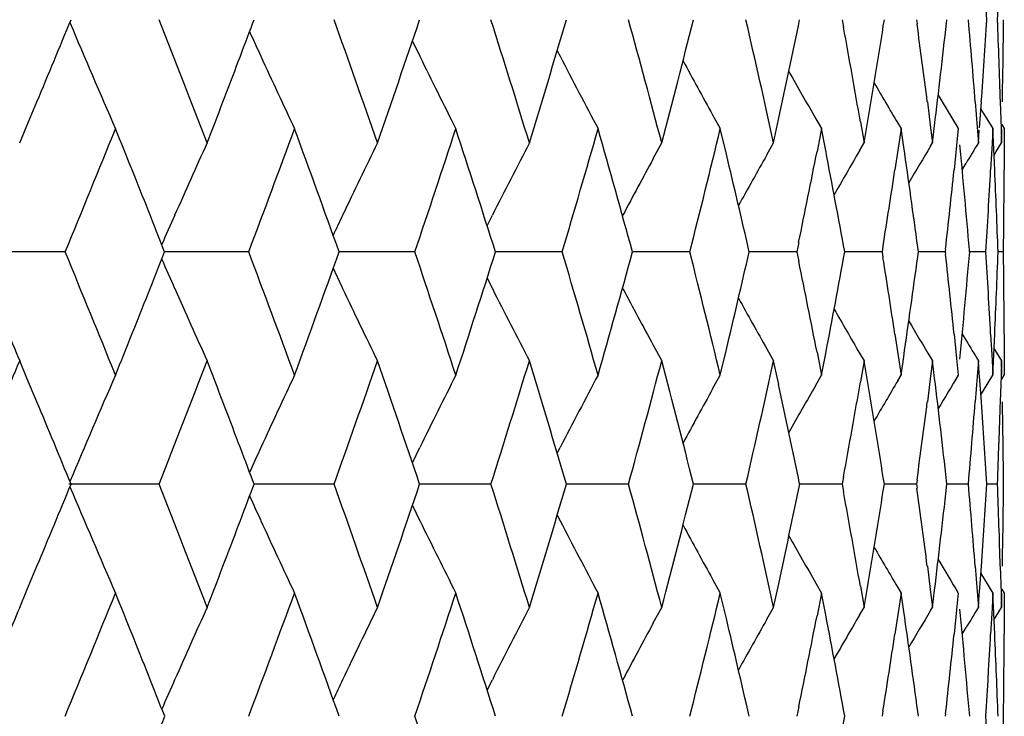
# Model space of a CAD drawing. Units: inches. Extents: x 5.6 to 15.8, y 4 to 14.1.
# Drawn here: x 14.9 to 15.1, y 6.3 to 6.5 of the extents above; entities that cross this region are included whole.
import ezdxf

# ---------------------------------------------------------------- set-up
doc = ezdxf.new("R2010")
doc.units = ezdxf.units.IN
doc.header["$LTSCALE"] = 1.21
doc.header["$MEASUREMENT"] = 0
doc.layers.get('0').update_dxf_attribs({"linetype": 'CONTINUOUS'})

msp = doc.modelspace()

# ---------------------------------------------------------------- linework, layer by layer
at = {"color": 7, "linetype": 'CONTINUOUS'}
for p, q in [((14.93784, 6.4628), (14.93811, 6.46352)), ((15.06695, 6.46352), (15.06725, 6.46189)), ((15.07597, 6.46207), (15.0762, 6.46352)), ((15.08324, 6.46352), (15.08336, 6.46265)), ((15.08982, 6.46278), (15.0899, 6.46352)), ((14.9728, 6.45884), (14.97442, 6.45551)), ((15.00453, 6.45672), (15.00515, 6.45551)), ((14.88833, 6.44025), (14.89054, 6.44552)), ((15.08562, 6.44552), (15.08626, 6.44045)), ((15.09611, 6.44552), (15.09654, 6.43996)), ((15.09705, 6.43986), (15.09745, 6.44552)), ((15.09733, 6.44396), (15.09792, 6.44299)), ((15.10161, 6.44552), (15.10177, 6.43969)), ((15.03857, 6.44268), (15.04025, 6.43965)), ((15.05193, 6.43652), (15.05304, 6.44167)), ((15.06118, 6.44182), (15.06243, 6.43965)), ((15.09792, 6.44299), (15.09996, 6.43965)), ((14.88676, 6.43652), (14.88833, 6.44025)), ((15.04159, 6.43405), (15.04025, 6.43965)), ((15.06243, 6.43965), (15.06145, 6.43465)), ((15.06335, 6.4349), (15.06243, 6.43965)), ((15.07096, 6.44112), (15.07175, 6.43652)), ((15.07175, 6.43652), (15.07249, 6.44089)), ((15.07914, 6.44087), (15.07986, 6.43965)), ((15.07986, 6.43965), (15.07923, 6.43541)), ((15.08045, 6.43561), (15.07986, 6.43965)), ((15.08626, 6.44045), (15.08674, 6.43652)), ((15.08674, 6.43652), (15.0872, 6.44028)), ((15.0924, 6.43965), (15.09203, 6.43599)), ((15.09654, 6.43996), (15.0968, 6.43652)), ((15.09996, 6.43965), (15.09979, 6.43637)), ((15.1001, 6.43668), (15.09996, 6.43965)), ((15.10177, 6.43969), (15.10185, 6.43652)), ((15.10185, 6.43652), (15.10193, 6.4396)), ((15.10194, 6.44053), (15.10248, 6.43965)), ((15.10248, 6.43965), (15.10248, 6.43652)), ((15.10248, 6.43965), (15.10248, 6.43652)), ((15.0968, 6.43652), (15.09701, 6.43931)), ((15.02557, 6.43311), (15.02743, 6.43652)), ((15.05045, 6.43391), (15.05193, 6.43652)), ((15.07075, 6.43482), (15.07175, 6.43652)), ((15.07923, 6.43541), (15.07851, 6.43065)), ((15.08632, 6.43581), (15.08674, 6.43652)), ((15.09203, 6.43599), (15.09149, 6.43065)), ((15.09979, 6.43637), (15.09949, 6.43065)), ((15.10038, 6.43065), (15.1001, 6.43668)), ((15.10068, 6.43461), (15.10185, 6.43652)), ((15.10248, 6.43652), (15.10246, 6.43065)), ((15.10023, 6.43386), (15.10068, 6.43461)), ((15.09326, 6.43066), (15.09412, 6.43208)), ((14.98917, 6.41838), (14.99032, 6.42066)), ((15.05743, 6.41472), (15.057, 6.41265)), ((15.0759, 6.41388), (15.0757, 6.41265)), ((15.08367, 6.41265), (15.08352, 6.41372)), ((14.89672, 6.41265), (14.87698, 6.41265)), ((14.92377, 6.41265), (14.91852, 6.41265)), ((14.93694, 6.41265), (14.92377, 6.41265)), ((14.97333, 6.41265), (14.95675, 6.41265)), ((15.00563, 6.41265), (14.991, 6.41265)), ((15.03359, 6.41265), (15.021, 6.41265)), ((15.057, 6.41265), (15.04659, 6.41265)), ((15.057, 6.41265), (15.05743, 6.41058)), ((15.0757, 6.41265), (15.06753, 6.41265)), ((15.0757, 6.41265), (15.0759, 6.41142)), ((15.08352, 6.41158), (15.08367, 6.41265)), ((15.08955, 6.41265), (15.08367, 6.41265)), ((15.08962, 6.41323), (15.08955, 6.41265)), ((15.08955, 6.41265), (15.08962, 6.41207)), ((15.09489, 6.41265), (15.09485, 6.41312)), ((15.09844, 6.41265), (15.09489, 6.41265)), ((15.10231, 6.41265), (15.10112, 6.41265)), ((14.98917, 6.40692), (14.99032, 6.40464)), ((15.07851, 6.39465), (15.07923, 6.38989)), ((15.09149, 6.39465), (15.09203, 6.38931)), ((15.09326, 6.39464), (15.09412, 6.39322)), ((15.09949, 6.39465), (15.09979, 6.38893)), ((15.1001, 6.38862), (15.10038, 6.39465)), ((15.10246, 6.39465), (15.10248, 6.38878)), ((15.02557, 6.39219), (15.02743, 6.38878)), ((15.04025, 6.38565), (15.04159, 6.39125)), ((15.05045, 6.39139), (15.05193, 6.38878)), ((15.06145, 6.39065), (15.06243, 6.38565)), ((15.06243, 6.38565), (15.06335, 6.3904)), ((15.07076, 6.39048), (15.07175, 6.38878)), ((15.07923, 6.38989), (15.07986, 6.38565)), ((15.10023, 6.39144), (15.10069, 6.39068)), ((15.10069, 6.39068), (15.10185, 6.38878)), ((14.88834, 6.38502), (14.88676, 6.38878)), ((15.05305, 6.38362), (15.05193, 6.38878)), ((15.07175, 6.38878), (15.07095, 6.38417)), ((15.07249, 6.3844), (15.07175, 6.38878)), ((15.07986, 6.38565), (15.08045, 6.38969)), ((15.08674, 6.38878), (15.08626, 6.38484)), ((15.08632, 6.38948), (15.08674, 6.38878)), ((15.0872, 6.38502), (15.08674, 6.38878)), ((15.09203, 6.38931), (15.0924, 6.38565)), ((15.0968, 6.38878), (15.09654, 6.38533)), ((15.09701, 6.38598), (15.0968, 6.38878)), ((15.09979, 6.38893), (15.09996, 6.38565)), ((15.09996, 6.38565), (15.1001, 6.38862)), ((15.10185, 6.38878), (15.10177, 6.3856)), ((15.10193, 6.38569), (15.10185, 6.38878)), ((15.10248, 6.38878), (15.10248, 6.38565)), ((15.10248, 6.38878), (15.10248, 6.38565)), ((15.03857, 6.38262), (15.04025, 6.38565)), ((15.06119, 6.38348), (15.06243, 6.38565)), ((15.07914, 6.38443), (15.07986, 6.38565)), ((15.09705, 6.38544), (15.09701, 6.38598)), ((15.09792, 6.3823), (15.09996, 6.38565)), ((15.10177, 6.3856), (15.10161, 6.37978)), ((15.10194, 6.38476), (15.10248, 6.38565)), ((14.89054, 6.37978), (14.88834, 6.38502)), ((15.08626, 6.38484), (15.08562, 6.37978)), ((15.09654, 6.38533), (15.09611, 6.37978)), ((15.09745, 6.37978), (15.09705, 6.38544)), ((15.09733, 6.38133), (15.09792, 6.3823)), ((14.9728, 6.36646), (14.97443, 6.36979)), ((15.00453, 6.36857), (15.00516, 6.36979)), ((14.91729, 6.36177), (14.89753, 6.36177)), ((14.93812, 6.36177), (14.93785, 6.3625)), ((14.93785, 6.36106), (14.93812, 6.36177)), ((14.9425, 6.36177), (14.93812, 6.36177)), ((14.95563, 6.36177), (14.9425, 6.36177)), ((14.99001, 6.36177), (14.97439, 6.36177)), ((15.02016, 6.36177), (15.00655, 6.36177)), ((15.03967, 6.36177), (15.03438, 6.36177)), ((15.04587, 6.36177), (15.03967, 6.36177)), ((15.06695, 6.36177), (15.05765, 6.36177)), ((15.06725, 6.3634), (15.06695, 6.36177)), ((15.06695, 6.36177), (15.06725, 6.36015)), ((15.0762, 6.36177), (15.07597, 6.36322)), ((15.07597, 6.36032), (15.0762, 6.36177)), ((15.08324, 6.36177), (15.0762, 6.36177)), ((15.08336, 6.36265), (15.08324, 6.36177)), ((15.08324, 6.36177), (15.08336, 6.3609)), ((15.0899, 6.36177), (15.08982, 6.36251)), ((15.08982, 6.36104), (15.0899, 6.36177)), ((15.09462, 6.36177), (15.0899, 6.36177)), ((15.101, 6.36177), (15.09864, 6.36177)), ((14.9728, 6.35709), (14.97443, 6.35376)), ((15.00453, 6.35498), (15.00516, 6.35376)), ((14.88833, 6.33851), (14.89054, 6.34377)), ((15.08562, 6.34377), (15.08625, 6.33871)), ((15.09611, 6.34377), (15.09654, 6.33822)), ((15.09705, 6.33812), (15.09745, 6.34377)), ((15.10161, 6.34377), (15.10177, 6.33795)), ((15.03858, 6.34093), (15.04025, 6.33791)), ((15.09734, 6.34222), (15.09792, 6.34125)), ((15.09792, 6.34125), (15.09996, 6.33791)), ((14.88676, 6.33477), (14.88833, 6.33851)), ((15.05193, 6.33477), (15.05305, 6.33993)), ((15.06119, 6.34007), (15.06243, 6.33791)), ((15.07095, 6.33938), (15.07175, 6.33477)), ((15.07175, 6.33477), (15.07249, 6.33915)), ((15.07914, 6.33911), (15.07986, 6.33791)), ((15.08625, 6.33871), (15.08674, 6.33477)), ((15.08674, 6.33477), (15.0872, 6.33854)), ((15.09654, 6.33822), (15.0968, 6.33477)), ((15.09701, 6.33757), (15.09705, 6.33812)), ((15.10194, 6.33879), (15.10248, 6.33791)), ((15.04159, 6.3323), (15.04025, 6.33791)), ((15.06243, 6.33791), (15.06145, 6.3329)), ((15.06335, 6.33315), (15.06243, 6.33791)), ((15.07986, 6.33791), (15.07923, 6.33365)), ((15.08045, 6.33386), (15.07986, 6.33791)), ((15.0924, 6.33791), (15.09203, 6.33424)), ((15.0968, 6.33477), (15.09701, 6.33757)), ((15.09996, 6.33791), (15.09979, 6.33462)), ((15.1001, 6.33493), (15.09996, 6.33791)), ((15.10177, 6.33795), (15.10185, 6.33477)), ((15.10185, 6.33477), (15.10193, 6.33786)), ((15.10248, 6.33791), (15.10248, 6.33477)), ((15.10248, 6.33791), (15.10248, 6.33477)), ((15.02558, 6.33136), (15.02743, 6.33477)), ((15.05045, 6.33217), (15.05193, 6.33477)), ((15.07076, 6.33307), (15.07175, 6.33477)), ((15.08632, 6.33407), (15.08674, 6.33477)), ((15.09203, 6.33424), (15.09149, 6.3289)), ((15.09979, 6.33462), (15.09949, 6.3289)), ((15.10038, 6.3289), (15.1001, 6.33493)), ((15.10069, 6.33287), (15.10185, 6.33477)), ((15.10248, 6.33477), (15.10246, 6.3289)), ((15.07923, 6.33365), (15.07851, 6.3289)), ((15.10023, 6.33211), (15.10069, 6.33287)), ((15.09326, 6.32891), (15.09412, 6.33033)), ((14.98917, 6.31663), (14.99032, 6.31891)), ((15.05743, 6.31297), (15.057, 6.3109)), ((15.0759, 6.31213), (15.0757, 6.3109)), ((15.08367, 6.3109), (15.08352, 6.31197)), ((15.08962, 6.31148), (15.08955, 6.3109))]:
    msp.add_line(p, q, dxfattribs=at)
for centre, radius, start, end in [((13.02782, 6.3367), 2.07469, 3.50467, 4.00275), ((13.04747, 6.54157), 2.05502, 357.82351, 358.07454), ((11.42554, 7.89446), 3.75574, 337.30703, 337.60432), ((11.71581, 5.19762), 3.44267, 21.09199, 21.57436), ((12.05107, 5.42432), 3.08487, 19.15469, 19.68636), ((12.11988, 7.42476), 3.012, 340.8465, 341.38926), ((12.32199, 5.61641), 2.79927, 17.03617, 17.61502), ((12.37793, 7.23944), 2.74074, 342.96496, 343.55432), ((12.54027, 5.78185), 2.57187, 14.74704, 15.36987), ((12.58531, 7.0793), 2.52529, 345.25401, 345.8865), ((12.7139, 5.92666), 2.39298, 12.30218, 12.96463), ((12.75353, 6.93774), 2.35241, 347.82636, 348.37017), ((13.01176, 6.28151), 2.0908, 4.49917, 4.99409), ((13.02751, 6.59036), 2.075, 355.99757, 356.49561), ((13.04715, 6.38547), 2.05534, 1.9253, 2.17632), ((13.05345, 6.48741), 2.04903, 359.08026, 359.33191), ((16.45262, 7.1153), 1.68617, 202.76098, 203.62226), ((11.83731, 7.62875), 3.31251, 339.23827, 339.39133), ((12.84729, 6.05543), 2.25687, 9.83992, 10.3756), ((12.8772, 6.81247), 2.22652, 350.39324, 350.94559), ((12.94485, 6.17244), 2.15811, 7.26954, 7.72804), ((12.96755, 6.69777), 2.13523, 353.07368, 353.6817), ((16.41835, 7.13483), 1.62733, 204.46443, 204.67337), ((11.78765, 7.64762), 3.36564, 338.90954, 339.23758), ((16.40839, 7.13025), 1.61637, 204.67315, 205.29344), ((16.38516, 7.14702), 1.57111, 206.11314, 206.75914), ((16.37216, 7.16273), 1.53911, 207.35473, 208.02156), ((16.36559, 7.1768), 1.51655, 208.44204, 208.95186), ((13.04884, 6.38553), 2.05365, 1.6741, 1.9253), ((13.05249, 6.48743), 2.04999, 358.82869, 359.08025), ((16.36249, 7.18861), 1.50037, 209.39443, 209.85041), ((16.36177, 7.19819), 1.48953, 210.16531, 210.55945), ((16.36206, 7.20522), 1.48261, 210.75849, 211.08889), ((11.53461, 7.80197), 3.63786, 337.54812, 338.00744), ((11.61355, 5.10919), 3.55273, 21.68008, 21.99278), ((11.90534, 7.55564), 3.23991, 339.3422, 339.85158), ((11.98612, 5.35321), 3.15389, 19.62813, 20.14968), ((12.20441, 7.34864), 2.92284, 341.32307, 341.8808), ((12.26992, 5.55203), 2.85393, 17.55106, 18.12042), ((12.44593, 7.17169), 2.66987, 343.48308, 344.08644), ((12.4988, 5.72262), 2.6149, 15.3005, 15.91469), ((12.63944, 7.01799), 2.46949, 345.81066, 346.45583), ((16.42564, 5.75453), 1.64577, 155.51876, 156.12404), ((16.39547, 5.7374), 1.59204, 153.95104, 154.5847), ((16.37787, 5.7211), 1.55393, 152.5873, 153.24415), ((12.9311, 6.12278), 2.172, 7.6978, 8.28096), ((16.36199, 5.67414), 1.48576, 149.15986, 149.51923), ((13.00372, 6.23303), 2.09887, 4.92197, 5.55291), ((16.36225, 5.66859), 1.48023, 148.74849, 148.94946), ((16.36944, 5.70563), 1.52814, 151.57205, 152.1012), ((12.68529, 5.87227), 2.42235, 12.89011, 13.41008), ((16.36383, 5.69319), 1.50786, 150.57815, 151.06187), ((12.78876, 6.88279), 2.31645, 348.3424, 348.84527), ((12.82635, 6.00379), 2.27816, 10.33875, 10.90826), ((16.36209, 5.68247), 1.49451, 149.77457, 150.20077), ((12.90185, 6.76082), 2.20157, 350.9329, 351.37461), ((12.98433, 6.64818), 2.11835, 353.63213, 354.10599), ((13.03605, 6.5421), 2.06645, 356.65829, 356.9082), ((13.0449, 6.33762), 2.05759, 2.08965, 2.59124), ((13.05509, 6.43965), 2.04739, 359.49629, 359.74814), ((11.66135, 5.1282), 3.50128, 21.52155, 21.67994), ((16.43752, 5.74926), 1.65876, 156.12383, 156.36605), ((16.4042, 5.73324), 1.60171, 154.58446, 154.75743), ((13.03282, 6.54229), 2.06969, 356.40871, 356.65828), ((13.05464, 6.43965), 2.04784, 359.2445, 359.49629), ((11.50985, 5.01348), 3.6645, 21.9902, 22.44626), ((11.66188, 7.69662), 3.50061, 338.32415, 338.48259), ((11.88554, 5.26251), 3.26096, 20.1463, 20.65248), ((11.97521, 7.47581), 3.16542, 339.85486, 340.37461), ((12.18844, 5.47153), 2.93961, 18.11733, 18.67197), ((12.26079, 7.27603), 2.86347, 341.8838, 342.45137), ((12.43305, 5.65001), 2.68324, 15.91195, 16.51242), ((12.4912, 7.10465), 2.62276, 344.08913, 344.70159), ((12.62913, 5.80488), 2.48008, 13.54283, 14.18538), ((12.6801, 6.95413), 2.42765, 346.59323, 347.11195), ((12.82203, 6.82223), 2.28254, 349.09456, 349.66287), ((12.89754, 6.06387), 2.20591, 8.62399, 9.06493), ((12.92784, 6.70291), 2.17527, 351.72125, 352.30342), ((12.98113, 6.17682), 2.12157, 5.89308, 6.36631), ((13.00134, 6.59244), 2.10126, 354.4487, 355.09157), ((13.03184, 6.28297), 2.07067, 3.34102, 3.59053), ((13.04421, 6.48768), 2.05827, 357.40926, 357.9108), ((13.05376, 6.38564), 2.04872, 0.5036, 0.75534), ((16.43785, 7.07629), 1.65917, 203.63736, 203.87946), ((12.78228, 5.94129), 2.32305, 11.15336, 11.65471), ((16.40456, 7.09234), 1.60215, 205.24612, 205.41898), ((11.60806, 7.71805), 3.55854, 338.01128, 338.32351), ((16.42633, 7.07118), 1.64656, 203.87925, 204.48416), ((16.39613, 7.08832), 1.59282, 205.41875, 206.05202), ((16.37852, 7.10463), 1.5547, 206.75943, 207.41587), ((16.37004, 7.1201), 1.52887, 207.90248, 208.4316), ((13.03488, 6.28315), 2.06762, 3.0912, 3.34102), ((13.05423, 6.38564), 2.04825, 0.25182, 0.5036), ((16.36449, 7.13258), 1.50866, 208.94191, 209.42555), ((16.36278, 7.14333), 1.49536, 209.803, 210.22915), ((16.36271, 7.15169), 1.48665, 210.4845, 210.84388), ((16.46864, 7.05091), 1.71486, 202.44308, 202.71285), ((16.36303, 7.15729), 1.48119, 211.05407, 211.25492), ((11.33674, 7.88423), 3.85214, 337.0113, 337.15664), ((11.72144, 7.62566), 3.43669, 338.42231, 338.90561), ((11.80897, 5.18565), 3.34287, 20.76427, 21.0946), ((12.05624, 7.39931), 3.07944, 340.31045, 340.84317), ((12.14181, 5.4079), 2.98887, 18.61102, 19.15809), ((12.32664, 7.20757), 2.79444, 342.38199, 342.96195), ((12.39536, 5.59099), 2.72257, 16.44583, 17.03923), ((12.54437, 7.04245), 2.56765, 344.6274, 345.25136), ((12.59909, 5.74946), 2.51109, 14.11353, 14.74972), ((12.71741, 6.89793), 2.3894, 347.03296, 347.69652), ((16.45466, 5.7092), 1.68835, 156.38065, 157.24059), ((16.41012, 5.69432), 1.61824, 154.70958, 155.32898), ((16.38682, 5.67753), 1.57292, 153.244, 153.88908), ((16.37376, 5.66181), 1.54088, 151.98168, 152.64756), ((16.36337, 5.61939), 1.48409, 148.91454, 149.24455), ((12.76319, 5.88954), 2.34255, 11.63007, 12.17604), ((16.36395, 5.63594), 1.502, 150.15251, 150.60822), ((12.8489, 6.76964), 2.25525, 349.62267, 350.15857), ((12.88428, 6.01395), 2.21934, 9.05463, 9.60861), ((16.36316, 5.62638), 1.49109, 149.44355, 149.83754), ((12.9727, 6.1281), 2.13006, 6.31829, 6.92763), ((16.36714, 5.64773), 1.51827, 151.05096, 151.56042), ((11.4555, 4.9431), 3.72337, 22.39687, 22.69681), ((12.94554, 6.65281), 2.15742, 352.27074, 352.72947), ((13.01247, 6.54376), 2.09008, 355.00502, 355.5002), ((13.02911, 6.23503), 2.07341, 3.50447, 4.00299), ((13.04899, 6.43978), 2.0535, 358.07429, 358.32555), ((13.05336, 6.33788), 2.04913, 0.91971, 1.17142), ((11.85103, 5.2016), 3.29789, 20.61032, 20.7641), ((13.04697, 6.43985), 2.05551, 357.82324, 358.07429), ((13.05415, 6.3379), 2.04833, 0.66791, 0.9197), ((16.4205, 5.68955), 1.62966, 155.32875, 155.53736), ((11.44414, 7.78505), 3.73563, 337.30537, 337.60434), ((11.7012, 5.09008), 3.45838, 21.09433, 21.57463), ((12.04, 5.3186), 3.09663, 19.15684, 19.68664), ((12.12996, 7.31962), 3.00137, 340.84444, 341.38927), ((12.31357, 5.51197), 2.80811, 17.03813, 17.6153), ((12.38571, 7.1354), 2.73264, 342.96311, 343.55437), ((12.5339, 5.67834), 2.57848, 14.74877, 15.37016), ((12.59129, 6.97604), 2.51912, 345.25238, 345.88659), ((12.70916, 5.82381), 2.39785, 12.30364, 12.96492), ((12.75825, 6.83502), 2.3476, 347.82556, 348.37032), ((13.01028, 6.17963), 2.09228, 4.49965, 4.99435), ((13.02893, 6.48851), 2.07358, 355.99732, 356.49584), ((13.04653, 6.28369), 2.05595, 1.92555, 2.17657), ((13.05383, 6.38565), 2.04865, 359.08037, 359.33215), ((16.45479, 7.01446), 1.68851, 202.76086, 203.62066), ((11.85239, 7.52133), 3.29641, 339.23748, 339.39136), ((12.84378, 5.95303), 2.26043, 9.84131, 10.37594), ((12.88063, 6.71017), 2.22304, 350.39268, 350.94569), ((12.94234, 6.07034), 2.16064, 7.27024, 7.72833), ((12.96994, 6.59575), 2.13283, 353.07338, 353.68187), ((16.42058, 7.03409), 1.62977, 204.46416, 204.67276), ((16.41029, 7.02935), 1.61845, 204.67253, 205.29178), ((16.38699, 7.04615), 1.57312, 206.1125, 206.75742), ((16.37392, 7.06187), 1.54108, 207.35406, 208.01979), ((11.80005, 7.54122), 3.3524, 338.90734, 339.23675), ((16.3673, 7.07596), 1.51848, 208.44123, 208.95069), ((13.04856, 6.28376), 2.05392, 1.67432, 1.92555), ((13.05307, 6.38567), 2.04941, 358.82867, 359.08037), ((16.36411, 7.08775), 1.50221, 209.39344, 209.84917), ((16.36331, 7.09731), 1.49129, 210.16412, 210.55814), ((16.36352, 7.10431), 1.4843, 210.7571, 211.08703), ((11.52488, 7.70404), 3.6483, 337.55115, 338.00927), ((11.62165, 5.01084), 3.54395, 21.67738, 21.99092), ((11.89785, 7.45655), 3.24785, 339.34502, 339.85328), ((11.99067, 5.25325), 3.14901, 19.62537, 20.14787), ((12.19858, 7.24872), 2.92895, 341.32565, 341.88235), ((12.27328, 5.45148), 2.85037, 17.54854, 18.11875), ((12.44137, 7.07118), 2.67459, 343.48538, 344.08783), ((12.50126, 5.62165), 2.61233, 15.29825, 15.91321), ((12.63587, 6.91705), 2.47315, 345.81264, 346.45703), ((16.46919, 5.67244), 1.71545, 157.28829, 157.55824), ((16.42675, 5.65221), 1.64701, 155.51703, 156.12168), ((16.39653, 5.63507), 1.59324, 153.94923, 154.58222), ((16.3789, 5.61876), 1.55512, 152.58543, 153.24158), ((12.93167, 6.02116), 2.17142, 7.69658, 8.27971), ((16.36307, 5.57168), 1.48705, 149.15736, 149.51676), ((13.00401, 6.13134), 2.09858, 4.90832, 5.55195), ((16.36338, 5.56609), 1.48159, 148.74649, 148.94728), ((12.68672, 5.77093), 2.42086, 12.88819, 13.40831), ((16.36485, 5.5908), 1.50906, 150.57563, 151.05924), ((12.78614, 6.78152), 2.31912, 348.34396, 348.84609), ((12.82731, 5.90228), 2.27718, 10.33716, 10.90675), ((16.36313, 5.58005), 1.49576, 149.77206, 150.19821), ((16.37041, 5.60329), 1.52927, 151.56954, 152.09856), ((12.89998, 6.65933), 2.20345, 350.9341, 351.37557), ((12.98294, 6.54655), 2.11975, 353.63296, 354.10663), ((13.03504, 6.4404), 2.06746, 356.65866, 356.90852), ((13.04464, 6.23588), 2.05784, 2.08923, 2.5909), ((13.05452, 6.33791), 2.04796, 359.49629, 359.74813), ((11.66507, 5.02811), 3.49722, 21.51864, 21.67725), ((16.43832, 5.64708), 1.65967, 156.12147, 156.3635), ((16.40501, 5.63103), 1.60263, 154.58199, 154.75482), ((13.03192, 6.44059), 2.07058, 356.40912, 356.65866), ((13.05401, 6.33791), 2.04847, 359.2445, 359.49629), ((11.66462, 7.594), 3.49775, 338.32092, 338.4795), ((12.18964, 5.37003), 2.93839, 18.12003, 18.67491), ((12.82243, 6.72047), 2.28215, 349.09288, 349.66127), ((13.03238, 6.18123), 2.07012, 3.34165, 3.59122), ((13.05441, 6.28389), 2.04807, 0.50376, 0.75557)]:
    msp.add_arc(centre, radius, start, end, dxfattribs=at)

doc.saveas('drawing.dxf')
